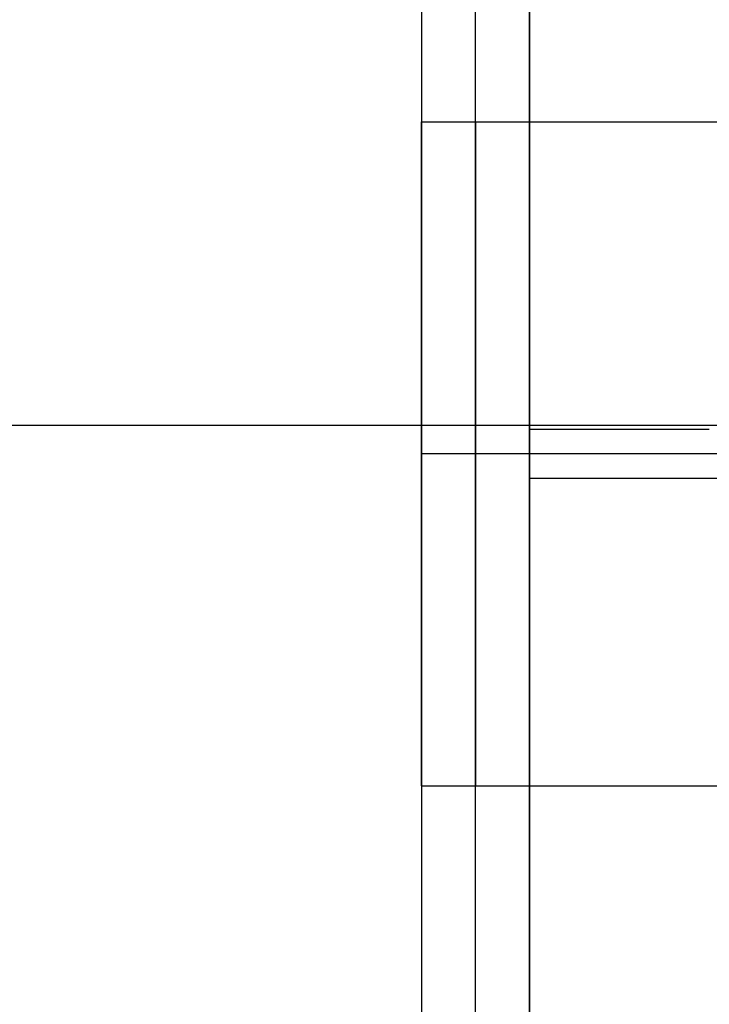
# Model space of a CAD drawing. Units: millimetres. Extents: x -197 to 199, y -268 to 268.
# Drawn here: x -153 to -133, y -15 to 12 of the extents above; entities that cross this region are included whole.
import ezdxf

# ---------------------------------------------------------------- set-up
doc = ezdxf.new("R2010")
doc.units = ezdxf.units.MM
doc.header["$MEASUREMENT"] = 0
for name, color, linetype, true_color in [('Layer 11', 1, 'Continuous', 0xff0000), ('Layer 13', 40, 'Continuous', 0xffd700), ('Layer 15', 7, 'Continuous', 0xf5f5f5), ('Layer 18', 172, 'Continuous', 0x0000bf)]:
    doc.layers.add(name, color=color, linetype=linetype, true_color=true_color)

msp = doc.modelspace()

# ---------------------------------------------------------------- linework, layer by layer
at = {"layer": 'Layer 11', "extrusion": (1, 0, 0)}
for points in [[(9.239, 325.972), (82.001, 150.309)], [(82.001, 598.505), (9.239, 422.843)], [(-9.239, 325.972), (-9.1, 326.292), (-9.025, 326.451), (-8.948, 326.61), (-8.867, 326.768), (-8.783, 326.925), (-8.696, 327.082), (-8.606, 327.237), (-8.513, 327.392), (-8.416, 327.546), (-8.316, 327.698), (-8.214, 327.849), (-8.108, 327.998), (-7.999, 328.147), (-7.886, 328.293), (-7.771, 328.438), (-7.653, 328.581), (-7.532, 328.722), (-7.408, 328.862), (-7.281, 328.999), (-7.152, 329.134), (-7.019, 329.267), (-6.884, 329.398), (-6.746, 329.526), (-6.606, 329.652), (-6.463, 329.776), (-6.317, 329.897), (-6.169, 330.015), (-6.019, 330.13), (-5.867, 330.243), (-5.712, 330.353), (-5.556, 330.459), (-5.397, 330.563), (-5.237, 330.664), (-5.074, 330.762), (-4.91, 330.856), (-4.744, 330.948), (-4.577, 331.036), (-4.408, 331.121), (-4.238, 331.202), (-4.067, 331.28), (-3.894, 331.355), (-3.721, 331.427), (-3.546, 331.495), (-3.371, 331.559), (-3.195, 331.621), (-3.018, 331.678), (-2.84, 331.733), (-2.662, 331.784), (-2.484, 331.831), (-2.306, 331.875), (-2.127, 331.916), (-1.948, 331.953), (-1.769, 331.987), (-1.59, 332.017), (-1.412, 332.045), (-1.233, 332.068), (-1.055, 332.089), (-0.878, 332.106), (-0.701, 332.12), (-0.525, 332.131), (-0.349, 332.139), (0, 332.145), (0.349, 332.139), (0.525, 332.131), (0.701, 332.12), (0.878, 332.106), (1.055, 332.089), (1.233, 332.068), (1.412, 332.045), (1.59, 332.017), (1.769, 331.987), (1.948, 331.953), (2.127, 331.916), (2.306, 331.875), (2.484, 331.831), (2.662, 331.784), (2.84, 331.733), (3.018, 331.678), (3.195, 331.621), (3.371, 331.559), (3.546, 331.495), (3.721, 331.427), (3.894, 331.355), (4.067, 331.28), (4.238, 331.202), (4.408, 331.121), (4.577, 331.036), (4.744, 330.948), (4.91, 330.856), (5.074, 330.762), (5.237, 330.664), (5.397, 330.563), (5.556, 330.459), (5.712, 330.353), (5.867, 330.243), (6.019, 330.13), (6.169, 330.015), (6.317, 329.897), (6.463, 329.776), (6.606, 329.652), (6.746, 329.526), (6.884, 329.398), (7.019, 329.267), (7.152, 329.134), (7.281, 328.999), (7.408, 328.862), (7.532, 328.722), (7.653, 328.581), (7.771, 328.438), (7.886, 328.293), (7.999, 328.147), (8.108, 327.998), (8.214, 327.849), (8.316, 327.698), (8.416, 327.546), (8.513, 327.392), (8.606, 327.237), (8.696, 327.082), (8.783, 326.925), (8.867, 326.768), (8.948, 326.61), (9.025, 326.451), (9.1, 326.292), (9.239, 325.972)], [(9.239, 422.843), (9.1, 422.523), (9.025, 422.363), (8.948, 422.205), (8.867, 422.047), (8.783, 421.889), (8.696, 421.733), (8.606, 421.577), (8.513, 421.422), (8.416, 421.269), (8.316, 421.117), (8.214, 420.966), (8.108, 420.816), (7.999, 420.668), (7.886, 420.521), (7.771, 420.376), (7.653, 420.233), (7.532, 420.092), (7.408, 419.953), (7.281, 419.815), (7.152, 419.68), (7.019, 419.547), (6.884, 419.416), (6.746, 419.288), (6.606, 419.162), (6.463, 419.039), (6.317, 418.918), (6.169, 418.8), (6.019, 418.684), (5.867, 418.572), (5.712, 418.462), (5.556, 418.355), (5.397, 418.251), (5.237, 418.15), (5.074, 418.053), (4.91, 417.958), (4.744, 417.867), (4.577, 417.779), (4.408, 417.694), (4.238, 417.612), (4.067, 417.534), (3.894, 417.459), (3.721, 417.388), (3.546, 417.32), (3.371, 417.255), (3.195, 417.194), (3.018, 417.136), (2.84, 417.082), (2.662, 417.031), (2.484, 416.983), (2.306, 416.939), (2.127, 416.898), (1.948, 416.861), (1.769, 416.827), (1.59, 416.797), (1.412, 416.77), (1.233, 416.746), (1.055, 416.726), (0.878, 416.708), (0.701, 416.694), (0.525, 416.683), (0.349, 416.676), (0, 416.67), (-0.349, 416.676), (-0.525, 416.683), (-0.701, 416.694), (-0.878, 416.708), (-1.055, 416.726), (-1.233, 416.746), (-1.412, 416.77), (-1.59, 416.797), (-1.769, 416.827), (-1.948, 416.861), (-2.127, 416.898), (-2.306, 416.939), (-2.484, 416.983), (-2.662, 417.031), (-2.84, 417.082), (-3.018, 417.136), (-3.195, 417.194), (-3.371, 417.255), (-3.546, 417.32), (-3.721, 417.388), (-3.894, 417.459), (-4.067, 417.534), (-4.238, 417.612), (-4.408, 417.694), (-4.577, 417.779), (-4.744, 417.867), (-4.91, 417.958), (-5.074, 418.053), (-5.237, 418.15), (-5.397, 418.251), (-5.556, 418.355), (-5.712, 418.462), (-5.867, 418.572), (-6.019, 418.684), (-6.169, 418.8), (-6.317, 418.918), (-6.463, 419.039), (-6.606, 419.162), (-6.746, 419.288), (-6.884, 419.416), (-7.019, 419.547), (-7.152, 419.68), (-7.281, 419.815), (-7.408, 419.953), (-7.532, 420.092), (-7.653, 420.233), (-7.771, 420.376), (-7.886, 420.521), (-7.999, 420.668), (-8.108, 420.816), (-8.214, 420.966), (-8.316, 421.117), (-8.416, 421.269), (-8.513, 421.422), (-8.606, 421.577), (-8.696, 421.733), (-8.783, 421.889), (-8.867, 422.047), (-8.948, 422.205), (-9.025, 422.363), (-9.1, 422.523), (-9.239, 422.843)], [(0, 332.145), (0, 416.67)], [(-82.001, 150.309), (-9.239, 325.972)], [(-9.239, 422.843), (-82.001, 598.505)]]:
    msp.add_lwpolyline(points, dxfattribs=at)
at = {"layer": 'Layer 11'}
for points in [[(-138.5, -42.263), (-138.5, 42.263)], [(-138.5, 9.239), (-124.14, 9.239)], [(-138.5, 9.239), (-124.14, 9.239)], [(-124.14, 0), (-138.5, 0)], [(-124.14, 0), (-138.5, 0)], [(-138.5, -9.239), (-124.14, -9.239)], [(-138.5, -9.239), (-124.14, -9.239)]]:
    msp.add_lwpolyline(points, dxfattribs=at)
at = {"layer": 'Layer 13'}
for points in [[(-138.5, -48.74), (-138.5, 50.1)], [(-138.5, 50.1), (-138.5, -48.74)], [(-138.5, -48.74), (-138.5, 50.1)], [(-138.5, 48.74), (-138.5, -50.1)], [(-138.5, -50.1), (-138.5, 48.74)], [(-138.5, 48.74), (-138.5, -50.1)], [(-133.5, 0.68), (-138.5, 0.68)], [(-133.5, 0.68), (-138.5, 0.68)], [(-129.742, -0.68), (-138.5, -0.68)], [(-129.774, -0.68), (-138.5, -0.68)]]:
    msp.add_lwpolyline(points, dxfattribs=at)
at = {"layer": 'Layer 13', "extrusion": (1, 0, 0)}
for points in [[(0.68, 628.832), (0.68, 625.832)], [(0.7, 625.832), (0.7, 628.832)], [(-0.68, 119.982), (-0.68, 122.982)]]:
    msp.add_lwpolyline(points, dxfattribs=at)
at = {"layer": 'Layer 15', "extrusion": (1, 0, 0)}
for points in [[(45.62, 510.674), (64.097, 503.02), (128.613, 438.504), (136.267, 420.027), (136.267, 328.787), (128.613, 310.31), (64.097, 245.794), (45.62, 238.14), (-45.62, 238.14), (-64.097, 245.794), (-128.613, 310.31), (-136.267, 328.787), (-136.267, 420.027), (-128.613, 438.504), (-64.097, 503.02), (-45.62, 510.674)], [(132.44, 429.266), (-132.44, 319.549)], [(132.44, 429.266), (-132.44, 319.549)], [(132.44, 429.266), (-132.44, 319.549)], [(54.859, 241.967), (-54.858, 506.847)], [(54.859, 241.967), (-54.858, 506.847)], [(54.859, 241.967), (-54.858, 506.847)], [(9.239, 422.843), (45.62, 510.674)], [(45.62, 510.674), (9.239, 422.843)], [(45.62, 510.674), (9.239, 422.843), (-9.239, 422.843), (-45.62, 510.674)], [(9.239, 422.843), (45.62, 510.674)], [(9.239, 422.843), (45.62, 510.674)], [(-45.62, 510.674), (-9.239, 422.843)], [(-9.239, 422.843), (-45.62, 510.674)], [(-45.62, 510.674), (-9.239, 422.843)], [(-45.62, 510.674), (-9.239, 422.843)]]:
    msp.add_lwpolyline(points, dxfattribs=at)
at = {"layer": 'Layer 15'}
for points in [[(-141.5, 45.62), (-141.5, -45.62)], [(-140, -45.62), (-140, 45.62)], [(-138.5, 45.62), (-138.5, -45.62)], [(-138.5, 45.62), (-138.5, -45.62)], [(-141.5, -9.239), (-141.5, 9.239)], [(-141.5, 9.239), (-138.5, 9.239)], [(-140, 9.239), (-140, -9.239)], [(-138.5, -9.239), (-138.5, 9.239)], [(-138.5, -9.239), (-138.5, 9.239)], [(-138.5, 0), (-141.5, 0)], [(-138.5, 0), (-141.5, 0)], [(-141.5, -9.239), (-138.5, -9.239)]]:
    msp.add_lwpolyline(points, dxfattribs=at)
at = {"layer": 'Layer 18'}
msp.add_lwpolyline([(-187.861, 0.8), (190.139, 0.8)], dxfattribs=at)
msp.add_lwpolyline([(-187.861, 0.8), (190.139, 0.8)], dxfattribs=at)

doc.saveas('drawing.dxf')
